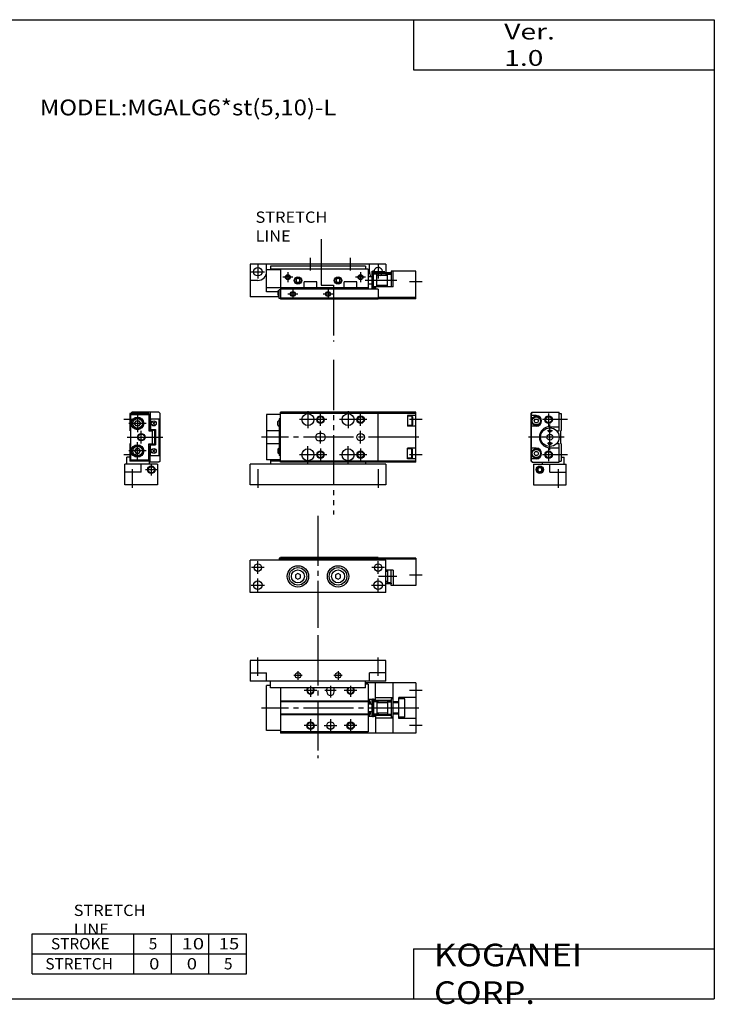
# Model space of a CAD drawing. Extents: x -281 to 282, y -197 to 198.
# Drawn here: x 5 to 282, y -197 to 196 of the extents above; entities that cross this region are included whole.
import ezdxf

# ---------------------------------------------------------------- set-up
doc = ezdxf.new("R2010")
doc.units = 0
doc.linetypes.add('CENTER', pattern=[26, 20, -2, 2, -2])
doc.linetypes.add('PHANTOM', pattern=[30, 20, -2, 2, -2, 2, -2])
doc.layers.get('0').update_dxf_attribs({"linetype": 'CONTINUOUS'})

# ---------------------------------------------------------------- blocks, each defined once
blk = doc.blocks.new('MGALG6-12')
at = {"color": 3, "linetype": 'CENTER'}
blk.add_line((24, 10), (24, -39), dxfattribs=at)
at = {"color": 7, "linetype": 'CONTINUOUS'}
for p, q in [((-3, 0), (-3, -8.3)), ((51, 0), (-3, 0)), ((51, -8.3), (51, 0)), ((-3, -5), (3.5, -5)), ((3.5, -8.3), (3.5, -5)), ((51, -5), (44.5, -5)), ((44.5, -8.3), (44.5, -5)), ((51, -8.3), (-3, -8.3)), ((5, -10), (3.5, -10)), ((3.5, -28), (3.5, -10)), ((5, -11), (5, -8.3)), ((43, -11), (5, -11)), ((9, -11), (9, -29)), ((27.5, -12.5), (27.5, -11.5)), ((30.5, -12.5), (30.5, -11.5)), ((43, -11), (43, -8.3)), ((63, -9), (43, -9)), ((44, -9.5), (43, -9.5)), ((44, -9.5), (44, -28.5)), ((47, -16), (47, -9)), ((54, -29), (54, -9)), ((63, -9), (63, -29)), ((45.7, -15.6), (44, -15.6)), ((44.5, -15.7), (44, -15.7)), ((44.5, -15.7), (44.5, -17.5)), ((46.2, -15.5), (45.7, -15.5)), ((45.7, -15.5), (45.7, -22.5)), ((46.2, -15.5), (46.2, -22.5)), ((47, -15.6), (46.2, -15.6)), ((54, -15), (47, -15)), ((54, -15.3), (53.2, -15.3)), ((53.2, -15.3), (53.2, -22.7)), ((56.2, -23.2), (56.2, -14.8)), ((63, -14.8), (56.2, -14.8)), ((58.7, -15.3), (56.2, -15.3)), ((58.7, -22.7), (58.7, -15.3)), ((44, -16.3), (9, -16.3)), ((44, -16.6), (9, -16.6)), ((45.5, -17.5), (44, -17.5)), ((44.5, -16.5), (44.7, -16.5)), ((45, -17.5), (45, -16.8)), ((45.5, -15.8), (45.5, -22.2)), ((45.7, -15.8), (45.5, -15.8)), ((47.5, -16.5), (46.2, -16.5)), ((48, -16), (47, -16)), ((47.5, -16.5), (47.5, -21.5)), ((51.7, -17), (47.5, -17)), ((48, -17), (48, -16)), ((51.7, -16.5), (51.7, -21.5)), ((51.7, -16.5), (53.2, -16.5)), ((56.2, -16.5), (54, -16.5)), ((56.2, -17), (54, -17)), ((44, -21.4), (9, -21.4)), ((44, -21.7), (9, -21.7)), ((45.5, -20.5), (44, -20.5)), ((44.5, -22.3), (44, -22.3)), ((45.7, -22.4), (44, -22.4)), ((44.5, -20.5), (44.5, -22.3)), ((44.5, -21.5), (44.7, -21.5)), ((45, -21.2), (45, -20.5)), ((45.7, -22.2), (45.5, -22.2)), ((46.2, -22.5), (45.7, -22.5)), ((47.5, -21.5), (46.2, -21.5)), ((47, -22.4), (46.2, -22.4)), ((48, -22), (47, -22)), ((47, -22), (47, -29)), ((54, -23), (47, -23)), ((51.7, -21), (47.5, -21)), ((48, -21), (48, -22)), ((51.7, -21.5), (53.2, -21.5)), ((54, -22.7), (53.2, -22.7)), ((56.2, -21), (54, -21)), ((56.2, -21.5), (54, -21.5)), ((58.7, -22.7), (56.2, -22.7)), ((63, -23.2), (56.2, -23.2)), ((9, -28), (3.5, -28)), ((44, -28.5), (9, -28.5)), ((63, -29), (9, -29))]:
    blk.add_line(p, q, dxfattribs=at)
at = {"color": 2, "linetype": 'CONTINUOUS'}
for p, q in [((0, -6.2), (0, 1.2)), ((48, -6.2), (48, 1.2)), ((17.7, -6), (14.3, -6)), ((16, -4.3), (16, -7.7)), ((33.7, -6), (30.3, -6)), ((32, -4.3), (32, -7.7)), ((21, -10.14), (21, -14.5)), ((29, -10.14), (29, -14.8)), ((37, -10.14), (37, -14.5)), ((23.5, -12), (18.5, -12)), ((31.3, -12), (26.7, -12)), ((39.5, -12), (34.5, -12)), ((65.5, -12), (60.5, -12)), ((45.5, -17.7), (45.15, -17.5)), ((21, -23.5), (21, -28.5)), ((29, -23.5), (29, -28.5)), ((37, -23.5), (37, -28.5)), ((45.5, -20.3), (45.15, -20.5)), ((23.5, -26), (18.5, -26)), ((26.5, -26), (31.5, -26)), ((39.5, -26), (34.5, -26)), ((65.5, -26), (60.5, -26))]:
    blk.add_line(p, q, dxfattribs=at)
at = {"color": 2, "linetype": 'CENTER'}
blk.add_line((64.18, -19), (1.53, -19), dxfattribs=at)
at = {"color": 2, "linetype": 'PHANTOM'}
for p, q in [((53.05, -16), (46.35, -16)), ((53.05, -16.3), (46.35, -16.3)), ((53.05, -21.7), (46.35, -21.7)), ((53.05, -22), (46.35, -22))]:
    blk.add_line(p, q, dxfattribs=at)
at = {"color": 7, "linetype": 'CONTINUOUS'}
for centre, radius in [((16, -6), 1.1), ((32, -6), 1.1), ((46.35, -16.15), 0.15), ((53.05, -16.15), 0.15), ((46.35, -21.85), 0.15), ((53.05, -21.85), 0.15), ((21, -26), 1.25), ((29, -26), 1.5), ((37, -26), 1.25)]:
    blk.add_circle(centre, radius, dxfattribs=at)
at = {"color": 2, "linetype": 'CONTINUOUS'}
for centre in [(21, -26), (37, -26)]:
    blk.add_circle(centre, 1.5, dxfattribs=at)
for centre in [(21, -12), (37, -12)]:
    blk.add_arc(centre, 1.5, 138.1897, 41.8103, dxfattribs=at)
at = {"color": 7, "linetype": 'CONTINUOUS'}
for centre, radius, start, end in [((21, -12), 1.25, 126.8699, 53.1301), ((29, -11.5), 1.5, 160.5288, 180), ((29, -11.5), 1.5, 0, 19.4712), ((37, -12), 1.25, 126.8699, 53.1301), ((29, -12.5), 1.5, 180, 0), ((44.7, -16.8), 0.3, 0, 90), ((44.7, -21.2), 0.3, 270, 0)]:
    blk.add_arc(centre, radius, start, end, dxfattribs=at)
blk = doc.blocks.new('MGALG6-11')
at = {"color": 3, "linetype": 'CENTER'}
blk.add_line((24, 27.7), (24, -17.01), dxfattribs=at)
at = {"color": 7, "linetype": 'CONTINUOUS'}
for p, q in [((51, 10), (-3, 10)), ((-3, -3), (-3, 10)), ((8.5, 10.7), (8.5, 10)), ((9, 10.7), (8.5, 10.7)), ((9, 10), (9, 11)), ((48, 11), (9, 11)), ((48, 10.5), (9, 10.5)), ((48, 10), (48, 11)), ((63, 10.8), (48, 10.8)), ((63, 10.3), (48, 10.3)), ((51, -3), (51, 10)), ((63, 10.8), (63, -0.2)), ((16, 4.65), (15, 4.08)), ((15, 4.08), (15, 2.92)), ((17, 4.08), (16, 4.65)), ((17, 2.92), (17, 4.08)), ((32, 4.65), (31, 4.08)), ((31, 4.08), (31, 2.92)), ((33, 4.08), (32, 4.65)), ((33, 2.92), (33, 4.08)), ((54, 6), (51, 6)), ((51.7, 5.5), (51, 5.5)), ((51.7, 6), (51.7, 1)), ((53.2, -0.2), (53.2, 6)), ((54, 6), (54, -0.2)), ((15, 2.92), (16, 2.35)), ((16, 2.35), (17, 2.92)), ((31, 2.92), (32, 2.35)), ((32, 2.35), (33, 2.92)), ((51.7, 1.5), (51, 1.5)), ((51.7, 1), (53.2, 1)), ((51, -3), (-3, -3)), ((63, -0.2), (53.2, -0.2))]:
    blk.add_line(p, q, dxfattribs=at)
at = {"color": 2, "linetype": 'CONTINUOUS'}
for p, q in [((0, 4.5), (0, 9.5)), ((48, 4.5), (48, 9.5)), ((2.5, 7), (-2.5, 7)), ((50.5, 7), (45.5, 7)), ((65.5, 4), (60.5, 4)), ((-2.7, 0), (2.7, 0)), ((0, -2.7), (0, 2.7)), ((45.3, 0), (50.7, 0)), ((48, -2.7), (48, 2.7)), ((55.4, 3.5), (48.19, 3.5))]:
    blk.add_line(p, q, dxfattribs=at)
at = {"color": 2, "linetype": 'PHANTOM'}
for p, q in [((53.05, 0.8), (51, 0.8)), ((53.05, 0.5), (51, 0.5))]:
    blk.add_line(p, q, dxfattribs=at)
at = {"color": 7, "linetype": 'CONTINUOUS'}
for centre, radius in [((0, 7), 1.5), ((48, 7), 1.5), ((16, 3.5), 4.25), ((16, 3.5), 3.5), ((16, 3.5), 2.6), ((32, 3.5), 4.25), ((32, 3.5), 3.5), ((32, 3.5), 2.6), ((0, 0), 1.7), ((48, 0), 1.7), ((53.05, 0.65), 0.15)]:
    blk.add_circle(centre, radius, dxfattribs=at)
blk = doc.blocks.new('MGALG6-10')
at = {"color": 3, "linetype": 'PHANTOM'}
for p, q in [((25.28, 13), (25.28, -5.42)), ((25.28, -5.42), (30.25, -5.42)), ((30.25, -5.42), (30.25, -27.78))]:
    blk.add_line(p, q, dxfattribs=at)
at = {"color": 2, "linetype": 'CONTINUOUS'}
for p, q in [((21, 0.5), (21, 5.5)), ((37, 0.5), (37, 5.5)), ((-2.7, 0), (2.7, 0)), ((0, 2.7), (0, -2.7)), ((50.7, 0), (45.3, 0)), ((48, 2.7), (48, -2.7)), ((14, -2.2), (10, -2.2)), ((12, -0.2), (12, -4.2)), ((43, -2.2), (39, -2.2)), ((41, -0.2), (41, -4.2)), ((55.4, -3.5), (42.84, -3.5)), ((45.5, -2.2), (45.15, -2)), ((46.2, -4.7), (45.7, -2.3)), ((45.7, -4.7), (46.2, -2.3)), ((14, -6.9), (14, -10.9)), ((28, -6.9), (28, -10.9)), ((45.5, -4.8), (45.15, -5)), ((65.5, -4), (60.5, -4)), ((16, -8.9), (12, -8.9)), ((30, -8.9), (26, -8.9))]:
    blk.add_line(p, q, dxfattribs=at)
at = {"color": 7, "linetype": 'CONTINUOUS'}
for p, q in [((-3, 3), (-3, -10)), ((51, 3), (-3, 3)), ((3.5, -8), (3.5, 3)), ((9, 0.8), (3.5, 0.8)), ((43, 2.2), (5, 2.2)), ((5, 2.2), (5, 0.8)), ((44, 1), (5, 1)), ((9, 1), (9, -11)), ((43, 2.2), (43, 1)), ((44, 1), (44, -7)), ((44.5, 0), (44.5, 3)), ((45.7, 0.2), (45.7, -7)), ((46.2, 0.2), (45.7, 0.2)), ((46.2, -7), (46.2, 0.2)), ((51, 3), (51, -1.5)), ((63, 0.2), (53.2, 0.2)), ((53.2, 0.2), (53.2, -6)), ((54, -6), (54, 0.2)), ((63, -10.8), (63, 0.2)), ((0, -3.5), (-3, -3.5)), ((16, -2.63), (15.25, -3.07)), ((15.25, -3.07), (15.25, -3.93)), ((16.75, -3.07), (16, -2.63)), ((16.75, -3.93), (16.75, -3.07)), ((32, -2.63), (31.25, -3.07)), ((31.25, -3.07), (31.25, -3.93)), ((32.75, -3.07), (32, -2.63)), ((32.75, -3.93), (32.75, -3.07)), ((45.5, -2), (44, -2)), ((45.7, -0.3), (45.5, -0.3)), ((45.5, -0.3), (45.5, -6.7)), ((46.2, -2.3), (45.7, -2.3)), ((47.5, -1), (46.2, -1)), ((47.5, -6), (47.5, -1)), ((51.7, -1.5), (47.5, -1.5)), ((51.7, -6), (51.7, -1)), ((51.7, -1), (53.2, -1)), ((44, -6.5), (3.5, -6.5)), ((8, -7.8), (8, -9.2)), ((8.5, -7.5), (8.3, -7.5)), ((8.5, -10.7), (8.5, -7.2)), ((9, -7.2), (8.5, -7.2)), ((48, -7), (9, -7)), ((15.25, -3.93), (16, -4.37)), ((16, -4.37), (16.75, -3.93)), ((18.5, -6.5), (18.5, -4)), ((23.5, -4), (18.5, -4)), ((23.5, -6.5), (23.5, -4)), ((31.25, -3.93), (32, -4.37)), ((32, -4.37), (32.75, -3.93)), ((34.5, -6.5), (34.5, -4)), ((39.5, -4), (34.5, -4)), ((39.5, -6.5), (39.5, -4)), ((45.5, -5), (44, -5)), ((45.7, -6.7), (45.5, -6.7)), ((46.2, -4.7), (45.7, -4.7)), ((54, -6), (46.2, -6)), ((47, -6), (47, -7)), ((51.7, -5.5), (47.5, -5.5)), ((48, -7), (48, -11)), ((8.5, -10), (-3, -10)), ((8, -8), (3.5, -8)), ((8.5, -9.5), (8.3, -9.5)), ((9, -10.7), (8.5, -10.7)), ((48, -10.5), (9, -10.5)), ((48, -11), (9, -11)), ((63, -10.3), (48, -10.3)), ((63, -10.8), (48, -10.8))]:
    blk.add_line(p, q, dxfattribs=at)
at = {"color": 2, "linetype": 'PHANTOM'}
for p, q in [((53.05, -0.5), (46.35, -0.5)), ((53.05, -0.8), (46.35, -0.8)), ((47, -6.2), (46.35, -6.2)), ((47, -6.5), (46.35, -6.5))]:
    blk.add_line(p, q, dxfattribs=at)
at = {"color": 7, "linetype": 'CONTINUOUS'}
for centre, radius in [((0, 0), 1.7), ((12, -2.2), 0.8), ((16, -3.5), 1.5), ((32, -3.5), 1.5), ((41, -2.2), 0.8), ((46.35, -0.65), 0.15), ((53.05, -0.65), 0.15), ((46.35, -6.35), 0.15), ((14, -8.9), 0.8), ((28, -8.9), 0.8)]:
    blk.add_circle(centre, radius, dxfattribs=at)
at = {"color": 2, "linetype": 'CONTINUOUS'}
for centre, radius in [((12, -2.2), 1), ((16, -3.5), 1.25), ((32, -3.5), 1.25), ((41, -2.2), 1), ((14, -8.9), 1), ((28, -8.9), 1)]:
    blk.add_circle(centre, radius, dxfattribs=at)
at = {"color": 7, "linetype": 'CONTINUOUS'}
for centre, radius, start, end in [((0, 0), 3.5, 270, 0), ((48, 0), 3.5, 180, 214.8499), ((48, 0), 1.7, 298.0725, 216.0319), ((8.3, -7.8), 0.3, 90, 180), ((8.3, -9.2), 0.3, 180, 270)]:
    blk.add_arc(centre, radius, start, end, dxfattribs=at)
blk = doc.blocks.new('MGALG6-9')
at = {"color": 7, "linetype": 'CONTINUOUS'}
for p, q in [((-11, 28.5), (-10.5, 29)), ((-11, 9.5), (-11, 28.5)), ((-10.3, 29), (-10.8, 28.5)), ((-10.8, 9.5), (-10.8, 28.5)), ((-8.9, 27.6), (-10.8, 27.6)), ((-10.5, 29), (0.2, 29)), ((0.2, 21.5), (0.2, 29)), ((0.2, 28.5), (1, 28.5)), ((1, 28.5), (1, 21.7)), ((-9.77, 25.5), (-9.33, 26.25)), ((-9.33, 24.75), (-9.77, 25.5)), ((-9.33, 26.25), (-8.47, 26.25)), ((-8.47, 24.75), (-9.33, 24.75)), ((-8.47, 26.25), (-8.03, 25.5)), ((-8.03, 25.5), (-8.47, 24.75)), ((-8.9, 23.4), (-10.8, 23.4)), ((-3.5, 23.2), (0.2, 23.2)), ((-0.77, 21.5), (0.2, 21.5)), ((0.7, 21.4), (1, 21.7)), ((0.7, 21.4), (0.7, 16.6)), ((-0.77, 16.5), (0.2, 16.5)), ((0.2, 9), (0.2, 16.5)), ((0.7, 16.6), (1, 16.3)), ((1, 16.3), (1, 9.5)), ((-8.9, 14.6), (-10.8, 14.6)), ((-9.77, 12.5), (-9.33, 13.25)), ((-9.33, 11.75), (-9.77, 12.5)), ((-9.33, 13.25), (-8.47, 13.25)), ((-8.47, 13.25), (-8.03, 12.5)), ((-8.03, 12.5), (-8.47, 11.75)), ((-3.5, 14.8), (0.2, 14.8)), ((-10.5, 9), (-11, 9.5)), ((-8.9, 10.4), (-10.8, 10.4)), ((-10.8, 9.5), (-10.3, 9)), ((-10.5, 9), (0.2, 9)), ((-10, 8.3), (3, 8.3)), ((-10, 8.3), (-10, 0)), ((-8.47, 11.75), (-9.33, 11.75)), ((-6.6, 9), (-6.6, 8.3)), ((-3.5, 5), (-3.5, 8.3)), ((0.2, 9.5), (1, 9.5)), ((1, 11), (2.2, 11)), ((2.2, 8.3), (2.2, 11)), ((3, 0), (3, 8.3)), ((-7.5, 6.87), (-8.25, 6.43)), ((-8.25, 6.43), (-8.25, 5.57)), ((-8.25, 5.57), (-7.5, 5.13)), ((-6.75, 6.43), (-7.5, 6.87)), ((-7.5, 5.13), (-6.75, 5.57)), ((-6.75, 5.57), (-6.75, 6.43)), ((-3.5, 5), (3, 5)), ((-10, 0), (3, 0))]:
    blk.add_line(p, q, dxfattribs=at)
at = {"color": 2, "linetype": 'CONTINUOUS'}
for p, q in [((-4, 28.5), (-4, 23.5)), ((3.5, 26), (-6.5, 26)), ((-3.5, 14), (-3.5, 24)), ((-2.5, 21.5), (-4.5, 21.5)), ((-2.5, 16.5), (-4.5, 16.5)), ((3.5, 12), (-6.5, 12)), ((-4, 14.5), (-4, 9.5)), ((0, -1.2), (0, 6.2))]:
    blk.add_line(p, q, dxfattribs=at)
at = {"color": 2, "linetype": 'CENTER'}
blk.add_line((2.17, 19), (-12.08, 19), dxfattribs=at)
at = {"color": 2, "linetype": 'CONTINUOUS'}
for centre, radius in [((-4, 26), 1.5), ((-4, 12), 1.5), ((-7.5, 6), 1.25)]:
    blk.add_circle(centre, radius, dxfattribs=at)
at = {"color": 7, "linetype": 'CONTINUOUS'}
for centre, radius in [((-8.9, 25.5), 1.9), ((-8.9, 25.5), 1.6), ((-4, 26), 1.25), ((-3.5, 19), 3.7), ((-3.5, 19), 1.2), ((-3.5, 21.5), 0.5), ((-3.5, 16.5), 0.5), ((-8.9, 12.5), 1.9), ((-8.9, 12.5), 1.6), ((-4, 12), 1.25), ((-7.5, 6), 1.5)]:
    blk.add_circle(centre, radius, dxfattribs=at)
for centre, radius, start, end in [((-8.9, 25.5), 2.1, 270, 90), ((-3.5, 19), 4.2, 90, 270), ((-8.9, 12.5), 2.1, 270, 90)]:
    blk.add_arc(centre, radius, start, end, dxfattribs=at)
blk = doc.blocks.new('MGALG6-8')
at = {"color": 7, "linetype": 'CONTINUOUS'}
for p, q in [((6.5, 28.5), (-1, 28.5)), ((-1, 28.5), (-1, 21.7)), ((-0.8, 28), (6.5, 28)), ((-0.8, 28), (-0.8, 10)), ((-0.2, 28.5), (-0.2, 29)), ((10.5, 29), (-0.2, 29)), ((6.5, 28.5), (6.5, 21.6)), ((7, 29), (7, 22.4)), ((11, 28.5), (10.5, 29)), ((11, 9.5), (11, 28.5)), ((0.85, 24.5), (1.42, 25.5)), ((1.42, 23.5), (0.85, 24.5)), ((1.42, 25.5), (2.58, 25.5)), ((2.58, 25.5), (3.15, 24.5)), ((3.15, 24.5), (2.58, 23.5)), ((7.2, 26.3), (10.7, 26.3)), ((7.2, 26.3), (7.2, 22.1)), ((7.93, 25.07), (9.07, 23.93)), ((7.93, 23.93), (9.07, 25.07)), ((10.7, 11.7), (10.7, 26.3)), ((-0.8, 21.5), (-1, 21.7)), ((2.58, 23.5), (1.42, 23.5)), ((7.53, 22), (6.5, 22)), ((6.5, 21.6), (8, 21.6)), ((7.2, 22.4), (7, 22.4)), ((7.2, 22.1), (9.2, 22.1)), ((8, 16.4), (8, 21.6)), ((8.8, 22), (8.47, 22)), ((8.8, 22), (8.8, 16)), ((9.2, 22.1), (9.2, 15.9)), ((-0.8, 16.5), (-1, 16.3)), ((-1, 16.3), (-1, 9.5)), ((6.5, 16.4), (8, 16.4)), ((6.5, 9.5), (6.5, 16.4)), ((7.53, 16), (6.5, 16)), ((7.2, 15.9), (9.2, 15.9)), ((7.2, 11.7), (7.2, 15.9)), ((8.8, 16), (8.47, 16)), ((1.42, 14.5), (0.85, 13.5)), ((0.85, 13.5), (1.42, 12.5)), ((2.58, 14.5), (1.42, 14.5)), ((1.42, 12.5), (2.58, 12.5)), ((3.15, 13.5), (2.58, 14.5)), ((2.58, 12.5), (3.15, 13.5)), ((7.2, 15.6), (7, 15.6)), ((7, 9), (7, 15.6)), ((7.93, 14.07), (9.07, 12.93)), ((7.93, 12.93), (9.07, 14.07)), ((-3, 0), (-3, 8.3)), ((10, 8.3), (-3, 8.3)), ((-2.2, 8.3), (-2.2, 11)), ((-1, 11), (-2.2, 11)), ((6.6, 9.5), (-1, 9.5)), ((-0.8, 10), (6.5, 10)), ((3.5, 5), (3.5, 8.3)), ((6.6, 9.5), (6.6, 8.3)), ((10.5, 9), (6.6, 9)), ((7.2, 11.7), (10.7, 11.7)), ((10, 8.3), (10, 0)), ((11, 9.5), (10.5, 9)), ((3.5, 5), (-3, 5)), ((10, 0), (-3, 0))]:
    blk.add_line(p, q, dxfattribs=at)
at = {"color": 2, "linetype": 'CONTINUOUS'}
for p, q in [((2, 28), (2, 21)), ((1.5, 26), (-3.5, 26)), ((5.5, 24.5), (-1.5, 24.5)), ((3.5, 16.5), (3.5, 21.5)), ((2, 10), (2, 17)), ((1.5, 12), (-3.5, 12)), ((5.5, 13.5), (-1.5, 13.5)), ((7.5, 8.25), (7.5, 3.75)), ((0, -1.2), (0, 6.2)), ((9.75, 6), (5.25, 6))]:
    blk.add_line(p, q, dxfattribs=at)
at = {"color": 2, "linetype": 'CENTER'}
blk.add_line((-2.17, 19), (12.08, 19), dxfattribs=at)
at = {"color": 7, "linetype": 'CONTINUOUS'}
for centre, radius in [((2, 24.5), 2.5), ((2, 24.5), 2.25), ((2, 24.5), 1.95), ((8.5, 24.5), 1), ((3.5, 19), 1.25), ((2, 13.5), 2.5), ((2, 13.5), 2.25), ((2, 13.5), 1.95), ((8.5, 13.5), 1), ((7.5, 6), 1.25)]:
    blk.add_circle(centre, radius, dxfattribs=at)
at = {"color": 2, "linetype": 'CONTINUOUS'}
for centre in [(3.5, 19), (7.5, 6)]:
    blk.add_circle(centre, 1.5, dxfattribs=at)
at = {"color": 7, "linetype": 'CONTINUOUS'}
for centre, start, end in [((8, 22.2), 191.537, 348.463), ((8, 15.8), 11.537, 168.463)]:
    blk.add_arc(centre, 0.5, start, end, dxfattribs=at)
blk = doc.blocks.new('MGALG6-7')
at = {"color": 3, "linetype": 'PHANTOM'}
blk.add_line((30.25, 49.83), (30.25, -11.8), dxfattribs=at)
at = {"color": 7, "linetype": 'CONTINUOUS'}
for p, q in [((3.5, 28), (3.5, 10)), ((9, 28), (3.5, 28)), ((9, 9), (9, 29)), ((63, 29), (9, 29)), ((63, 28.5), (9, 28.5)), ((48, 9), (48, 29)), ((63, 27.6), (59.7, 27.6)), ((59.7, 27.6), (59.7, 23.4)), ((63, 9), (63, 29)), ((8, 23.8), (8, 25.2)), ((8.5, 25.5), (8.3, 25.5)), ((9, 26.3), (8.5, 26.3)), ((8.5, 26.3), (8.5, 11.7)), ((61.4, 27.4), (59.7, 27.4)), ((61.4, 23.6), (59.7, 23.6)), ((61.7, 27.1), (61.4, 27.4)), ((61.4, 27.4), (61.4, 23.6)), ((61.7, 23.9), (61.4, 23.6)), ((61.7, 27.1), (61.7, 23.9)), ((8.5, 21.6), (3.5, 21.6)), ((8.5, 23.5), (8.3, 23.5)), ((25.5, 20.5), (24.5, 20.5)), ((63, 23.4), (59.7, 23.4)), ((8.5, 16.4), (3.5, 16.4)), ((25.5, 17.5), (24.5, 17.5)), ((8, 14.2), (8, 12.8)), ((8.5, 14.5), (8.3, 14.5)), ((8.5, 12.5), (8.3, 12.5)), ((63, 14.6), (59.7, 14.6)), ((59.7, 10.4), (59.7, 14.6)), ((61.4, 14.4), (59.7, 14.4)), ((61.4, 10.6), (61.4, 14.4)), ((61.7, 14.1), (61.4, 14.4)), ((61.7, 10.9), (61.7, 14.1)), ((-3, 0), (-3, 8.3)), ((51, 8.3), (-3, 8.3)), ((9, 10), (3.5, 10)), ((5, 10), (5, 8.3)), ((9, 9.5), (5, 9.5)), ((9, 11.7), (8.5, 11.7)), ((63, 9.5), (9, 9.5)), ((63, 9), (9, 9)), ((43, 9), (43, 8.3)), ((51, 8.3), (51, 0)), ((61.4, 10.6), (59.7, 10.6)), ((63, 10.4), (59.7, 10.4)), ((61.7, 10.9), (61.4, 10.6)), ((51, 0), (-3, 0))]:
    blk.add_line(p, q, dxfattribs=at)
at = {"color": 2, "linetype": 'CONTINUOUS'}
for p, q in [((20, 29.4), (20, 22.6)), ((25, 23.5), (25, 28.5)), ((36, 29.4), (36, 22.6)), ((41, 23.5), (41, 28.5)), ((27.5, 26), (16.6, 26)), ((43.5, 26), (32.6, 26)), ((65.5, 26), (60.5, 26)), ((25, 16.5), (25, 21.5)), ((41, 16.5), (41, 21.5)), ((27.5, 12), (16.6, 12)), ((20, 8.6), (20, 15.4)), ((25, 14.5), (25, 9.5)), ((43.5, 12), (32.6, 12)), ((36, 8.6), (36, 15.4)), ((41, 14.5), (41, 9.5)), ((65.5, 12), (60.5, 12)), ((0, 6.2), (0, -1.2)), ((48, 6.2), (48, -1.2))]:
    blk.add_line(p, q, dxfattribs=at)
at = {"color": 2, "linetype": 'CENTER'}
blk.add_line((64.18, 19), (1.53, 19), dxfattribs=at)
at = {"color": 7, "linetype": 'CONTINUOUS'}
for centre, radius in [((20, 26), 2.4), ((36, 26), 2.4), ((25, 26), 1.25), ((41, 26), 1.25), ((41, 19), 1.5), ((20, 12), 2.4), ((25, 12), 1.25), ((36, 12), 2.4), ((41, 12), 1.25)]:
    blk.add_circle(centre, radius, dxfattribs=at)
at = {"color": 2, "linetype": 'CONTINUOUS'}
for centre in [(25, 26), (41, 26), (25, 12), (41, 12)]:
    blk.add_circle(centre, 1.5, dxfattribs=at)
at = {"color": 7, "linetype": 'CONTINUOUS'}
for centre, radius, start, end in [((8.3, 25.2), 0.3, 90, 180), ((8.3, 23.8), 0.3, 180, 270), ((24.5, 19), 1.5, 90, 270), ((25.5, 19), 1.5, 270, 90), ((8.3, 14.2), 0.3, 90, 180), ((8.3, 12.8), 0.3, 180, 270)]:
    blk.add_arc(centre, radius, start, end, dxfattribs=at)

msp = doc.modelspace()

# ---------------------------------------------------------------- linework, layer by layer
at = {"color": 7, "linetype": 'CONTINUOUS'}
for p, q in [((-281.25, 195.5), (282.1, 195.5)), ((162.1, 195.5), (162.1, 175.5)), ((282.1, 195.5), (282.1, -195)), ((162.1, 175.5), (282.1, 175.5)), ((10, -185), (10, -169)), ((10, -169), (95.5, -169)), ((50.5, -185), (50.5, -169)), ((65.5, -185), (65.5, -169)), ((80.5, -185), (80.5, -169)), ((95.5, -185), (95.5, -169)), ((162.1, -175), (162.1, -195)), ((162.1, -175), (282.1, -175)), ((10, -177), (95.5, -177)), ((10, -185), (95.5, -185)), ((-281.25, -195), (282.1, -195))]:
    msp.add_line(p, q, dxfattribs=at)

# ---------------------------------------------------------------- block references
at = {"linetype": 'ByBlock'}
for name, p in [('MGALG6-10', (100, 95)), ('MGALG6-7', (100, 10)), ('MGALG6-8', (50, 10)), ('MGALG6-9', (220, 10)), ('MGALG6-11', (100, -30)), ('MGALG6-12', (100, -60))]:
    msp.add_blockref(name, p, dxfattribs=at)

# ---------------------------------------------------------------- texts
at = {"color": 7, "linetype": 'CONTINUOUS', "attachment_point": 4}
for s, insert, char_height in [('\\W1.311;\\A1;Ver. 1.0', (198.28, 185.5), 6.3), ('\\W1.113;\\A1;MODEL:MGALG6*st(5,10)-L', (13.02, 160.5), 6.3), ('\\W1.065;\\A1;STRETCH LINE', (26.55, -163.44), 4.5), ('\\A1;STROKE', (17.5, -173), 4.5), ('\\A1;5', (56.5, -173), 4.5), ('\\W1.333;\\A1;10', (69.5, -173), 4.5), ('\\W1.200;\\A1;15', (84.4, -173), 4.5), ('\\W1.121;\\A1;KOGANEI CORP.', (170.28, -185), 9), ('\\A1;STRETCH', (15.25, -181), 4.5), ('\\W1.200;\\A1;0', (56.65, -181), 4.5), ('\\W1.200;\\A1;0', (71.65, -181), 4.5), ('\\A1;5', (86.5, -181), 4.5)]:
    msp.add_mtext(s, dxfattribs=dict(at, insert=insert, char_height=char_height))
at = {"color": 3, "linetype": 'CONTINUOUS', "insert": (99.08, 113), "char_height": 4.5, "attachment_point": 4}
msp.add_mtext('\\W1.065;\\A1;STRETCH LINE', dxfattribs=at)

doc.saveas('drawing.dxf')
